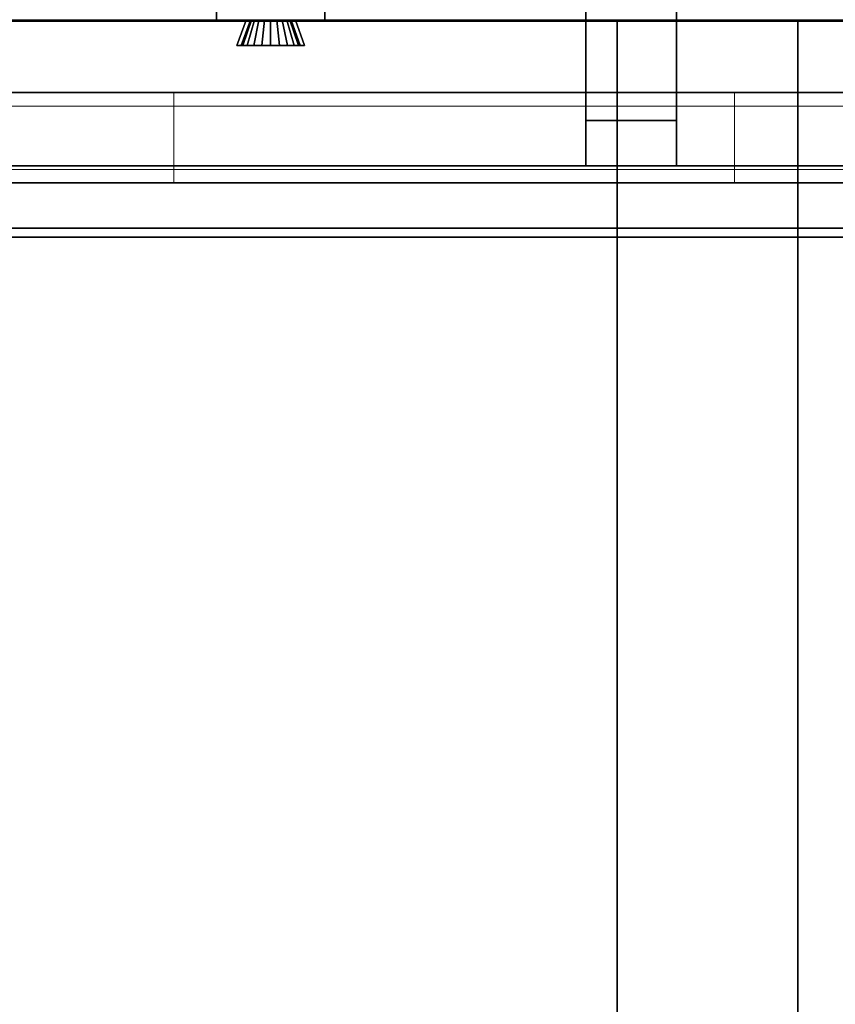
# Model space of a CAD drawing. Extents: x 0.4 to 21.1, y 0.5 to 18.1.
# Drawn here: x 12.3 to 13.2, y 7.6 to 8.7 of the extents above; entities that cross this region are included whole.
import ezdxf

# ---------------------------------------------------------------- set-up
doc = ezdxf.new("R2010")
doc.units = 0
doc.linetypes.add('_SOLID', pattern=[5, 5, 0])
for name, color, linetype in [('Layer2', 240, 'Continuous'), ('Layer3', 142, 'Continuous'), ('SEMA2D', 7, 'Continuous')]:
    doc.layers.add(name, color=color, linetype=linetype)

msp = doc.modelspace()

# ---------------------------------------------------------------- linework, layer by layer
at = {"layer": 'Layer2', "linetype": 'Continuous'}
for p, q in [((12.9457, 8.569, 3.5583), (12.9457, 12.8, 6.0011)), ((12.9457, 12.8, 6.0011), (12.9457, 8.569, 3.5583)), ((13.0457, 8.569, 3.5583), (13.0457, 12.8, 6.0011)), ((13.0457, 12.8, 6.0011), (13.0457, 8.569, 3.5583)), ((12.5371, 8.73, 2.64), (12.5371, 11.17, 2.64)), ((12.5371, 11.17, 2.8), (12.5371, 8.73, 2.8)), ((12.5371, 8.73, 2.8), (12.5371, 11.17, 2.8)), ((12.5371, 11.17, 2.64), (12.5371, 8.73, 2.64)), ((12.6571, 11.17, 2.64), (12.6571, 8.73, 2.64)), ((12.6571, 8.73, 2.64), (12.6571, 11.17, 2.64)), ((12.6571, 11.17, 2.8), (12.6571, 8.73, 2.8)), ((12.6571, 8.73, 2.8), (12.6571, 11.17, 2.8)), ((12.9457, 8.619, 3.3562), (12.9457, 10.6722, 4.5417)), ((12.9457, 10.6722, 4.5417), (12.9457, 8.619, 3.3562)), ((13.0457, 10.6722, 4.5417), (13.0457, 8.619, 3.3562)), ((13.0457, 8.619, 3.3562), (13.0457, 10.6722, 4.5417)), ((8.36, 8.73, 2.56), (20.95, 8.73, 2.56)), ((20.95, 8.73, 2.56), (8.36, 8.73, 2.56)), ((11.9415, 8.73, 2.8), (12.5699, 8.73, 2.8)), ((12.5699, 8.73, 2.8), (11.9415, 8.73, 2.8)), ((12.6571, 8.73, 2.64), (12.5371, 8.73, 2.64)), ((12.5371, 8.73, 2.8), (12.5699, 8.73, 2.8)), ((12.5371, 8.73, 2.64), (12.5371, 8.73, 2.8)), ((12.5699, 8.73, 2.8), (12.5371, 8.73, 2.8)), ((12.5371, 8.73, 2.8), (12.5371, 8.73, 2.64)), ((12.5371, 8.73, 2.64), (12.6571, 8.73, 2.64)), ((12.5597, 8.702, 2.8), (12.5699, 8.73, 2.8)), ((12.5699, 8.73, 2.8), (12.5597, 8.702, 2.8)), ((12.5699, 8.73, 2.8), (12.5597, 8.702, 2.8)), ((12.5597, 8.702, 2.8), (12.5699, 8.73, 2.8)), ((12.5645, 8.702, 2.6911), (12.5747, 8.73, 2.6915)), ((12.5747, 8.73, 2.6915), (12.5645, 8.702, 2.6911)), ((12.5747, 8.73, 2.6915), (12.5645, 8.702, 2.6911)), ((12.5645, 8.702, 2.6911), (12.5747, 8.73, 2.6915)), ((12.576, 8.73, 2.6848), (12.5664, 8.702, 2.6813)), ((12.5664, 8.702, 2.6813), (12.576, 8.73, 2.6848)), ((12.5664, 8.702, 2.6813), (12.576, 8.73, 2.6848)), ((12.576, 8.73, 2.6848), (12.5664, 8.702, 2.6813)), ((12.5699, 8.73, 2.8), (12.5747, 8.73, 2.6915)), ((12.5747, 8.73, 2.6915), (12.5699, 8.73, 2.8)), ((12.5747, 8.73, 2.6915), (12.5699, 8.73, 2.8)), ((12.5699, 8.73, 2.8), (12.5747, 8.73, 2.6915)), ((12.5793, 8.73, 2.6788), (12.5712, 8.702, 2.6726)), ((12.5712, 8.702, 2.6726), (12.5793, 8.73, 2.6788)), ((12.5712, 8.702, 2.6726), (12.5793, 8.73, 2.6788)), ((12.5793, 8.73, 2.6788), (12.5712, 8.702, 2.6726)), ((12.5747, 8.73, 2.6915), (12.576, 8.73, 2.6848)), ((12.576, 8.73, 2.6848), (12.5747, 8.73, 2.6915)), ((12.576, 8.73, 2.6848), (12.5747, 8.73, 2.6915)), ((12.5747, 8.73, 2.6915), (12.576, 8.73, 2.6848)), ((12.576, 8.73, 2.6848), (12.5793, 8.73, 2.6788)), ((12.5793, 8.73, 2.6788), (12.576, 8.73, 2.6848)), ((12.5793, 8.73, 2.6788), (12.576, 8.73, 2.6848)), ((12.576, 8.73, 2.6848), (12.5793, 8.73, 2.6788)), ((12.5842, 8.73, 2.6741), (12.5784, 8.702, 2.6657)), ((12.5784, 8.702, 2.6657), (12.5842, 8.73, 2.6741)), ((12.5784, 8.702, 2.6657), (12.5842, 8.73, 2.6741)), ((12.5842, 8.73, 2.6741), (12.5784, 8.702, 2.6657)), ((12.5793, 8.73, 2.6788), (12.5842, 8.73, 2.6741)), ((12.5842, 8.73, 2.6741), (12.5793, 8.73, 2.6788)), ((12.5842, 8.73, 2.6741), (12.5793, 8.73, 2.6788)), ((12.5793, 8.73, 2.6788), (12.5842, 8.73, 2.6741)), ((12.5842, 8.73, 2.6741), (12.5904, 8.73, 2.671)), ((12.5904, 8.73, 2.671), (12.5842, 8.73, 2.6741)), ((12.5904, 8.73, 2.671), (12.5842, 8.73, 2.6741)), ((12.5842, 8.73, 2.6741), (12.5904, 8.73, 2.671)), ((12.5904, 8.73, 2.671), (12.5873, 8.702, 2.6613)), ((12.5873, 8.702, 2.6613), (12.5904, 8.73, 2.671)), ((12.5873, 8.702, 2.6613), (12.5904, 8.73, 2.671)), ((12.5904, 8.73, 2.671), (12.5873, 8.702, 2.6613)), ((12.5904, 8.73, 2.671), (12.5971, 8.73, 2.67)), ((12.5971, 8.73, 2.67), (12.5904, 8.73, 2.671)), ((12.5971, 8.73, 2.67), (12.5904, 8.73, 2.671)), ((12.5904, 8.73, 2.671), (12.5971, 8.73, 2.67)), ((12.5971, 8.73, 2.67), (12.6039, 8.73, 2.671)), ((12.6039, 8.73, 2.671), (12.5971, 8.73, 2.67)), ((12.5971, 8.73, 2.67), (12.5971, 8.702, 2.6598)), ((12.5971, 8.702, 2.6598), (12.5971, 8.73, 2.67)), ((12.6039, 8.73, 2.671), (12.5971, 8.73, 2.67)), ((12.5971, 8.702, 2.6598), (12.5971, 8.73, 2.67)), ((12.5971, 8.73, 2.67), (12.6039, 8.73, 2.671)), ((12.5971, 8.73, 2.67), (12.5971, 8.702, 2.6598)), ((12.6039, 8.73, 2.671), (12.61, 8.73, 2.6741)), ((12.61, 8.73, 2.6741), (12.6039, 8.73, 2.671)), ((12.6039, 8.73, 2.671), (12.607, 8.702, 2.6613)), ((12.607, 8.702, 2.6613), (12.6039, 8.73, 2.671)), ((12.61, 8.73, 2.6741), (12.6039, 8.73, 2.671)), ((12.607, 8.702, 2.6613), (12.6039, 8.73, 2.671)), ((12.6039, 8.73, 2.671), (12.61, 8.73, 2.6741)), ((12.6039, 8.73, 2.671), (12.607, 8.702, 2.6613)), ((12.61, 8.73, 2.6741), (12.615, 8.73, 2.6788)), ((12.615, 8.73, 2.6788), (12.61, 8.73, 2.6741)), ((12.61, 8.73, 2.6741), (12.6159, 8.702, 2.6657)), ((12.6159, 8.702, 2.6657), (12.61, 8.73, 2.6741)), ((12.615, 8.73, 2.6788), (12.61, 8.73, 2.6741)), ((12.6159, 8.702, 2.6657), (12.61, 8.73, 2.6741)), ((12.61, 8.73, 2.6741), (12.615, 8.73, 2.6788)), ((12.61, 8.73, 2.6741), (12.6159, 8.702, 2.6657)), ((12.615, 8.73, 2.6788), (12.6183, 8.73, 2.6848)), ((12.6183, 8.73, 2.6848), (12.615, 8.73, 2.6788)), ((12.615, 8.73, 2.6788), (12.6231, 8.702, 2.6726)), ((12.6231, 8.702, 2.6726), (12.615, 8.73, 2.6788)), ((12.6183, 8.73, 2.6848), (12.615, 8.73, 2.6788)), ((12.6231, 8.702, 2.6726), (12.615, 8.73, 2.6788)), ((12.615, 8.73, 2.6788), (12.6183, 8.73, 2.6848)), ((12.615, 8.73, 2.6788), (12.6231, 8.702, 2.6726)), ((12.6183, 8.73, 2.6848), (12.6196, 8.73, 2.6915)), ((12.6196, 8.73, 2.6915), (12.6183, 8.73, 2.6848)), ((12.6183, 8.73, 2.6848), (12.6279, 8.702, 2.6813)), ((12.6279, 8.702, 2.6813), (12.6183, 8.73, 2.6848)), ((12.6196, 8.73, 2.6915), (12.6183, 8.73, 2.6848)), ((12.6279, 8.702, 2.6813), (12.6183, 8.73, 2.6848)), ((12.6183, 8.73, 2.6848), (12.6196, 8.73, 2.6915)), ((12.6183, 8.73, 2.6848), (12.6279, 8.702, 2.6813)), ((12.6196, 8.73, 2.6915), (12.6244, 8.73, 2.8)), ((12.6244, 8.73, 2.8), (12.6196, 8.73, 2.6915)), ((12.6196, 8.73, 2.6915), (12.6298, 8.702, 2.6911)), ((12.6298, 8.702, 2.6911), (12.6196, 8.73, 2.6915)), ((12.6244, 8.73, 2.8), (12.6196, 8.73, 2.6915)), ((12.6298, 8.702, 2.6911), (12.6196, 8.73, 2.6915)), ((12.6196, 8.73, 2.6915), (12.6244, 8.73, 2.8)), ((12.6196, 8.73, 2.6915), (12.6298, 8.702, 2.6911)), ((12.6244, 8.73, 2.8), (13.2592, 8.73, 2.8)), ((13.2592, 8.73, 2.8), (12.6244, 8.73, 2.8)), ((12.6244, 8.73, 2.8), (12.6346, 8.702, 2.8)), ((12.6346, 8.702, 2.8), (12.6244, 8.73, 2.8)), ((12.6244, 8.73, 2.8), (12.6571, 8.73, 2.8)), ((12.6346, 8.702, 2.8), (12.6244, 8.73, 2.8)), ((12.6571, 8.73, 2.8), (12.6244, 8.73, 2.8)), ((12.6244, 8.73, 2.8), (12.6346, 8.702, 2.8)), ((12.6571, 8.73, 2.8), (12.6571, 8.73, 2.64)), ((12.6571, 8.73, 2.64), (12.6571, 8.73, 2.8)), ((12.6346, 8.702, 2.8), (12.5597, 8.702, 2.8)), ((12.5597, 8.702, 2.8), (12.5645, 8.702, 2.6911)), ((12.5645, 8.702, 2.6911), (12.5597, 8.702, 2.8)), ((12.5597, 8.702, 2.8), (12.6346, 8.702, 2.8)), ((12.5597, 8.702, 2.8), (12.6346, 8.702, 2.8)), ((12.5645, 8.702, 2.6911), (12.5597, 8.702, 2.8)), ((12.6346, 8.702, 2.8), (12.5597, 8.702, 2.8)), ((12.5597, 8.702, 2.8), (12.5645, 8.702, 2.6911)), ((12.5664, 8.702, 2.6813), (12.5645, 8.702, 2.6911)), ((12.5645, 8.702, 2.6911), (12.5664, 8.702, 2.6813)), ((12.5645, 8.702, 2.6911), (12.5664, 8.702, 2.6813)), ((12.5664, 8.702, 2.6813), (12.5645, 8.702, 2.6911)), ((12.5712, 8.702, 2.6726), (12.5664, 8.702, 2.6813)), ((12.5664, 8.702, 2.6813), (12.5712, 8.702, 2.6726)), ((12.5664, 8.702, 2.6813), (12.5712, 8.702, 2.6726)), ((12.5712, 8.702, 2.6726), (12.5664, 8.702, 2.6813)), ((12.5784, 8.702, 2.6657), (12.5712, 8.702, 2.6726)), ((12.5712, 8.702, 2.6726), (12.5784, 8.702, 2.6657)), ((12.5712, 8.702, 2.6726), (12.5784, 8.702, 2.6657)), ((12.5784, 8.702, 2.6657), (12.5712, 8.702, 2.6726)), ((12.5873, 8.702, 2.6613), (12.5784, 8.702, 2.6657)), ((12.5784, 8.702, 2.6657), (12.5873, 8.702, 2.6613)), ((12.5784, 8.702, 2.6657), (12.5873, 8.702, 2.6613)), ((12.5873, 8.702, 2.6613), (12.5784, 8.702, 2.6657)), ((12.5971, 8.702, 2.6598), (12.5873, 8.702, 2.6613)), ((12.5873, 8.702, 2.6613), (12.5971, 8.702, 2.6598)), ((12.5873, 8.702, 2.6613), (12.5971, 8.702, 2.6598)), ((12.5971, 8.702, 2.6598), (12.5873, 8.702, 2.6613)), ((12.607, 8.702, 2.6613), (12.5971, 8.702, 2.6598)), ((12.5971, 8.702, 2.6598), (12.607, 8.702, 2.6613)), ((12.5971, 8.702, 2.6598), (12.607, 8.702, 2.6613)), ((12.607, 8.702, 2.6613), (12.5971, 8.702, 2.6598)), ((12.6159, 8.702, 2.6657), (12.607, 8.702, 2.6613)), ((12.607, 8.702, 2.6613), (12.6159, 8.702, 2.6657)), ((12.607, 8.702, 2.6613), (12.6159, 8.702, 2.6657)), ((12.6159, 8.702, 2.6657), (12.607, 8.702, 2.6613)), ((12.6231, 8.702, 2.6726), (12.6159, 8.702, 2.6657)), ((12.6159, 8.702, 2.6657), (12.6231, 8.702, 2.6726)), ((12.6159, 8.702, 2.6657), (12.6231, 8.702, 2.6726)), ((12.6231, 8.702, 2.6726), (12.6159, 8.702, 2.6657)), ((12.6279, 8.702, 2.6813), (12.6231, 8.702, 2.6726)), ((12.6231, 8.702, 2.6726), (12.6279, 8.702, 2.6813)), ((12.6231, 8.702, 2.6726), (12.6279, 8.702, 2.6813)), ((12.6279, 8.702, 2.6813), (12.6231, 8.702, 2.6726)), ((12.6298, 8.702, 2.6911), (12.6279, 8.702, 2.6813)), ((12.6279, 8.702, 2.6813), (12.6298, 8.702, 2.6911)), ((12.6279, 8.702, 2.6813), (12.6298, 8.702, 2.6911)), ((12.6298, 8.702, 2.6911), (12.6279, 8.702, 2.6813)), ((12.6298, 8.702, 2.6911), (12.6346, 8.702, 2.8)), ((12.6346, 8.702, 2.8), (12.6298, 8.702, 2.6911)), ((12.6346, 8.702, 2.8), (12.6298, 8.702, 2.6911)), ((12.6298, 8.702, 2.6911), (12.6346, 8.702, 2.8)), ((20.95, 8.65, 2.56), (11.95, 8.65, 2.56)), ((11.95, 8.65, 2.6), (20.95, 8.65, 2.6)), ((20.95, 8.65, 2.6), (11.95, 8.65, 2.6)), ((11.95, 8.65, 2.56), (20.95, 8.65, 2.56)), ((20.95, 8.65, 0.4), (11.95, 8.65, 0.4)), ((11.95, 8.65, 0.445), (20.95, 8.65, 0.445)), ((11.95, 8.65, 0.4), (20.95, 8.65, 0.4)), ((20.95, 8.65, 0.445), (12.05, 8.65, 0.445)), ((13.0457, 8.619, 3.3562), (12.9457, 8.619, 3.3562)), ((12.9457, 8.619, 3.3562), (12.9457, 8.569, 3.3562)), ((12.9457, 8.569, 3.3562), (12.9457, 8.619, 3.3562)), ((12.9457, 8.619, 3.3562), (13.0457, 8.619, 3.3562)), ((13.0457, 8.569, 3.3562), (13.0457, 8.619, 3.3562)), ((13.0457, 8.619, 3.3562), (13.0457, 8.569, 3.3562)), ((12.9457, 8.569, 3.3562), (12.9457, 8.569, 3.5583)), ((12.9457, 8.569, 3.5583), (13.0457, 8.569, 3.5583)), ((12.9457, 8.569, 3.3562), (13.0457, 8.569, 3.3562)), ((13.0457, 8.569, 3.5583), (12.9457, 8.569, 3.5583)), ((12.9457, 8.569, 3.5583), (12.9457, 8.569, 3.3562)), ((13.0457, 8.569, 3.3562), (12.9457, 8.569, 3.3562)), ((13.0457, 8.569, 3.5583), (13.0457, 8.569, 3.3562)), ((13.0457, 8.569, 3.3562), (13.0457, 8.569, 3.5583)), ((11.9785, 8.55, 2.6), (21.05, 8.55, 2.6)), ((21.05, 8.55, 2.6), (11.9785, 8.55, 2.6)), ((11.9908, 8.55, 2.8), (20.87, 8.55, 2.8)), ((20.87, 8.55, 2.8), (11.9908, 8.55, 2.8)), ((20.95, 8.55, 0.5), (12.11, 8.55, 0.5)), ((12.11, 8.55, 0.5), (20.95, 8.55, 0.5)), ((20.95, 8.55, 0.445), (12.11, 8.55, 0.445)), ((12.11, 8.55, 0.445), (20.95, 8.55, 0.445)), ((20.95, 8.49, 0.4), (12.11, 8.49, 0.4)), ((12.11, 8.49, 0.4), (20.95, 8.49, 0.4)), ((20.95, 8.49, 0.5), (12.11, 8.49, 0.5)), ((12.11, 8.49, 0.5), (20.95, 8.49, 0.5))]:
    msp.add_line(p, q, dxfattribs=at)
at = {"layer": 'Layer3', "linetype": 'Continuous'}
for p, q in [((11.87, 8.729, 3.3562), (20.95, 8.729, 3.3562)), ((20.95, 8.729, 3.3562), (11.87, 8.729, 3.3562)), ((12.03, 8.729, 3.0362), (12.9801, 8.729, 3.0362)), ((12.9801, 8.729, 3.0362), (12.03, 8.729, 3.0362)), ((12.9457, 8.729, 3.3562), (12.9457, 8.569, 3.3562)), ((12.9801, 8.729, 3.0362), (12.9801, 8.569, 3.0362)), ((13.1801, 8.729, 3.1603), (12.9801, 8.729, 3.1603)), ((12.9801, 8.729, 3.1603), (12.9801, 8.729, 3.0362)), ((12.9801, 8.729, 3.1603), (13.1801, 8.729, 3.1603)), ((12.9801, 8.569, 3.1603), (12.9801, 8.729, 3.1603)), ((12.9801, 8.729, 3.0362), (12.9801, 8.729, 3.1603)), ((12.9801, 8.729, 3.1603), (12.9801, 8.569, 3.1603)), ((12.9801, 8.569, 3.0362), (12.9801, 8.729, 3.0362)), ((12.9801, 0.45, 2.8443), (12.9801, 8.729, 2.8443)), ((12.9801, 8.729, 2.8443), (13.1801, 8.729, 2.8443)), ((12.9801, 8.729, 3.1603), (12.9801, 8.729, 2.8443)), ((12.9801, 8.729, 2.8443), (12.9801, 0.45, 2.8443)), ((12.9801, 8.569, 3.1603), (12.9801, 8.729, 3.1603)), ((13.1801, 8.729, 2.8443), (12.9801, 8.729, 2.8443)), ((12.9801, 8.729, 2.8443), (12.9801, 8.729, 3.1603)), ((12.9801, 8.729, 3.1603), (13.1801, 8.729, 3.1603)), ((13.1801, 8.729, 3.1603), (12.9801, 8.729, 3.1603)), ((12.9801, 8.729, 3.1603), (12.9801, 8.569, 3.1603)), ((13.0457, 8.729, 3.3562), (13.0457, 8.569, 3.3562)), ((13.1801, 8.729, 3.0362), (20.95, 8.729, 3.0362)), ((13.1801, 8.569, 3.0362), (13.1801, 8.729, 3.0362)), ((20.95, 8.729, 3.0362), (13.1801, 8.729, 3.0362)), ((13.1801, 8.729, 3.0362), (13.1801, 8.729, 3.1603)), ((13.1801, 8.729, 3.1603), (13.1801, 8.569, 3.1603)), ((13.1801, 8.729, 3.1603), (13.1801, 8.729, 3.0362)), ((13.1801, 8.729, 3.0362), (13.1801, 8.569, 3.0362)), ((13.1801, 8.569, 3.1603), (13.1801, 8.729, 3.1603)), ((13.1801, 8.729, 2.8443), (13.1801, 0.45, 2.8443)), ((13.1801, 0.45, 2.8443), (13.1801, 8.729, 2.8443)), ((13.1801, 8.729, 2.8443), (13.1801, 8.729, 3.1603)), ((13.1801, 8.729, 3.1603), (13.1801, 8.569, 3.1603)), ((13.1801, 8.729, 3.1603), (13.1801, 8.729, 2.8443)), ((13.1801, 8.569, 3.1603), (13.1801, 8.729, 3.1603)), ((11.87, 8.569, 3.3562), (20.95, 8.569, 3.3562)), ((20.95, 8.569, 3.3562), (11.87, 8.569, 3.3562)), ((12.9801, 8.569, 3.0362), (12.03, 8.569, 3.0362)), ((12.03, 8.569, 3.0362), (12.9801, 8.569, 3.0362)), ((12.9801, 8.569, 3.0362), (12.9801, 8.569, 3.1603)), ((12.9801, 8.569, 3.1603), (13.1801, 8.569, 3.1603)), ((13.1801, 8.569, 3.1603), (12.9801, 8.569, 3.1603)), ((12.9801, 8.569, 3.1603), (12.9801, 8.569, 3.0362)), ((12.9801, 0.45, 3.2843), (12.9801, 8.569, 3.2843)), ((12.9801, 8.569, 3.2843), (12.9801, 8.569, 3.1603)), ((12.9801, 8.569, 3.2843), (12.9801, 0.45, 3.2843)), ((13.1801, 8.569, 3.2843), (12.9801, 8.569, 3.2843)), ((12.9801, 8.569, 3.1603), (13.1801, 8.569, 3.1603)), ((13.1801, 8.569, 3.1603), (12.9801, 8.569, 3.1603)), ((12.9801, 8.569, 3.1603), (12.9801, 8.569, 3.2843)), ((12.9801, 8.569, 3.2843), (13.1801, 8.569, 3.2843)), ((20.95, 8.569, 3.0362), (13.1801, 8.569, 3.0362)), ((13.1801, 8.569, 3.0362), (20.95, 8.569, 3.0362)), ((13.1801, 8.569, 3.1603), (13.1801, 8.569, 3.0362)), ((13.1801, 8.569, 3.0362), (13.1801, 8.569, 3.1603)), ((13.1801, 0.45, 3.2843), (13.1801, 8.569, 3.2843)), ((13.1801, 8.569, 3.2843), (13.1801, 0.45, 3.2843)), ((13.1801, 8.569, 3.1603), (13.1801, 8.569, 3.2843)), ((13.1801, 8.569, 3.2843), (13.1801, 8.569, 3.1603))]:
    msp.add_line(p, q, dxfattribs=at)
at = {"layer": 'SEMA2D', "color": 18, "linetype": '_SOLID', "lineweight": 18, "true_color": 0x000000}
for p, q in [((11.95, 8.65, 0.445), (20.95, 8.65, 0.445)), ((20.95, 8.65, 2.6), (11.95, 8.65, 2.6)), ((20.95, 8.65, 2.6), (11.95, 8.65, 2.6)), ((11.95, 8.65, 0.445), (20.95, 8.65, 0.445)), ((13.69, 8.65, -0.2), (11.95, 8.65, -0.2)), ((11.95, 8.65, 0.4), (13.69, 8.65, 0.4)), ((13.69, 8.65, 0.4), (11.95, 8.65, 0.4)), ((11.95, 8.65, -0.2), (13.69, 8.65, -0.2)), ((12.49, 8.65, 2.32), (12.49, 8.65, 0.91)), ((12.49, 8.65, 0.91), (13.11, 8.65, 0.91)), ((13.11, 8.65, 2.32), (12.49, 8.65, 2.32)), ((12.49, 8.65, 2.32), (12.49, 8.65, 0.91)), ((12.49, 8.65, 0.91), (13.11, 8.65, 0.91)), ((13.11, 8.65, 2.32), (12.49, 8.65, 2.32)), ((12.49, 8.55, 0.91), (12.49, 8.65, 0.91)), ((12.49, 8.65, 0.91), (12.49, 8.65, 2.32)), ((12.49, 8.65, 2.32), (12.49, 8.55, 2.32)), ((12.49, 8.55, 2.32), (12.49, 8.65, 2.32)), ((12.49, 8.65, 2.32), (13.11, 8.65, 2.32)), ((13.11, 8.65, 0.91), (12.49, 8.65, 0.91)), ((12.49, 8.65, 0.91), (12.49, 8.55, 0.91)), ((13.11, 8.65, 0.91), (13.11, 8.65, 2.32)), ((13.11, 8.65, 0.91), (13.11, 8.65, 2.32)), ((13.11, 8.65, 2.32), (13.11, 8.55, 2.32)), ((13.11, 8.55, 2.32), (13.11, 8.65, 2.32)), ((13.11, 8.65, 2.32), (13.11, 8.65, 0.91)), ((13.11, 8.65, 0.91), (13.11, 8.55, 0.91)), ((13.11, 8.55, 0.91), (13.11, 8.65, 0.91)), ((11.95, 8.55, 0.445), (20.95, 8.55, 0.445)), ((20.95, 8.55, 2.6), (11.95, 8.55, 2.6)), ((11.95, 8.55, 2.6), (20.95, 8.55, 2.6)), ((20.95, 8.55, 0.445), (11.95, 8.55, 0.445)), ((12.49, 8.55, 2.32), (12.49, 8.55, 0.91)), ((12.49, 8.55, 0.91), (13.11, 8.55, 0.91)), ((13.11, 8.55, 2.32), (12.49, 8.55, 2.32)), ((12.49, 8.55, 2.32), (12.49, 8.55, 0.91)), ((12.49, 8.55, 0.91), (13.11, 8.55, 0.91)), ((13.11, 8.55, 2.32), (12.49, 8.55, 2.32)), ((12.49, 8.55, 2.32), (12.49, 8.55, 0.91)), ((13.11, 8.55, 2.32), (12.49, 8.55, 2.32)), ((12.49, 8.55, 0.91), (13.11, 8.55, 0.91)), ((13.11, 8.55, 0.91), (13.11, 8.55, 2.32)), ((13.11, 8.55, 0.91), (13.11, 8.55, 2.32)), ((13.11, 8.55, 0.91), (13.11, 8.55, 2.32)), ((13.69, 8.5, -0.2), (12.1, 8.5, -0.2)), ((12.1, 8.5, 0.4), (13.69, 8.5, 0.4)), ((12.1, 8.5, 0.4), (13.69, 8.5, 0.4)), ((13.69, 8.5, -0.2), (12.1, 8.5, -0.2))]:
    msp.add_line(p, q, dxfattribs=at)
at = {"layer": 'SEMA2D', "color": 18, "linetype": '_SOLID', "lineweight": 9, "true_color": 0x000000}
for p, q in [((21.05, 8.65, 2.56), (11.95, 8.65, 2.56)), ((11.95, 8.65, 2.6), (21.05, 8.65, 2.6)), ((11.95, 8.65, 2.56), (21.05, 8.65, 2.56)), ((21.05, 8.65, 2.6), (11.95, 8.65, 2.6)), ((21.05, 8.65, 0.445), (11.95, 8.65, 0.445)), ((11.95, 8.65, 0.5), (21.05, 8.65, 0.5)), ((11.95, 8.65, 0.445), (21.05, 8.65, 0.445)), ((21.05, 8.65, 0.5), (11.95, 8.65, 0.5)), ((11.95, 8.635, 2.585), (21.05, 8.635, 2.585)), ((21.05, 8.635, 2.575), (11.95, 8.635, 2.575)), ((21.05, 8.635, 2.585), (11.95, 8.635, 2.585)), ((11.95, 8.635, 2.575), (21.05, 8.635, 2.575)), ((11.95, 8.635, 0.485), (21.05, 8.635, 0.485)), ((21.05, 8.635, 0.46), (11.95, 8.635, 0.46)), ((21.05, 8.635, 0.485), (11.95, 8.635, 0.485)), ((11.95, 8.635, 0.46), (21.05, 8.635, 0.46)), ((21.05, 8.565, 2.585), (11.95, 8.565, 2.585)), ((21.05, 8.565, 2.575), (11.95, 8.565, 2.575)), ((11.95, 8.565, 2.585), (21.05, 8.565, 2.585)), ((11.95, 8.565, 2.575), (21.05, 8.565, 2.575)), ((21.05, 8.565, 0.485), (11.95, 8.565, 0.485)), ((21.05, 8.565, 0.46), (11.95, 8.565, 0.46)), ((11.95, 8.565, 0.485), (21.05, 8.565, 0.485)), ((11.95, 8.565, 0.46), (21.05, 8.565, 0.46)), ((21.05, 8.55, 2.56), (11.95, 8.55, 2.56)), ((21.05, 8.55, 2.6), (11.95, 8.55, 2.6)), ((11.95, 8.55, 2.56), (21.05, 8.55, 2.56)), ((11.95, 8.55, 2.6), (21.05, 8.55, 2.6)), ((21.05, 8.55, 0.445), (11.95, 8.55, 0.445)), ((21.05, 8.55, 0.5), (11.95, 8.55, 0.5)), ((11.95, 8.55, 0.445), (21.05, 8.55, 0.445)), ((11.95, 8.55, 0.5), (21.05, 8.55, 0.5))]:
    msp.add_line(p, q, dxfattribs=at)
at = {"layer": 'SEMA2D', "color": 18, "linetype": '_SOLID', "lineweight": 25, "true_color": 0x000000}
for p, q in [((12.05, 8.55, 2.8), (21.05, 8.55, 2.8)), ((12.05, 8.55, 2.56), (21.05, 8.55, 2.56)), ((21.05, 8.55, 2.8), (12.05, 8.55, 2.8)), ((12.05, 8.55, 2.56), (21.05, 8.55, 2.56)), ((12.1, 8.5), (21.1, 8.5)), ((12.1, 8.5, -0.44), (21.1, 8.5, -0.44)), ((21.1, 8.5), (12.1, 8.5)), ((12.1, 8.5, -0.44), (21.1, 8.5, -0.44))]:
    msp.add_line(p, q, dxfattribs=at)

doc.saveas('drawing.dxf')
